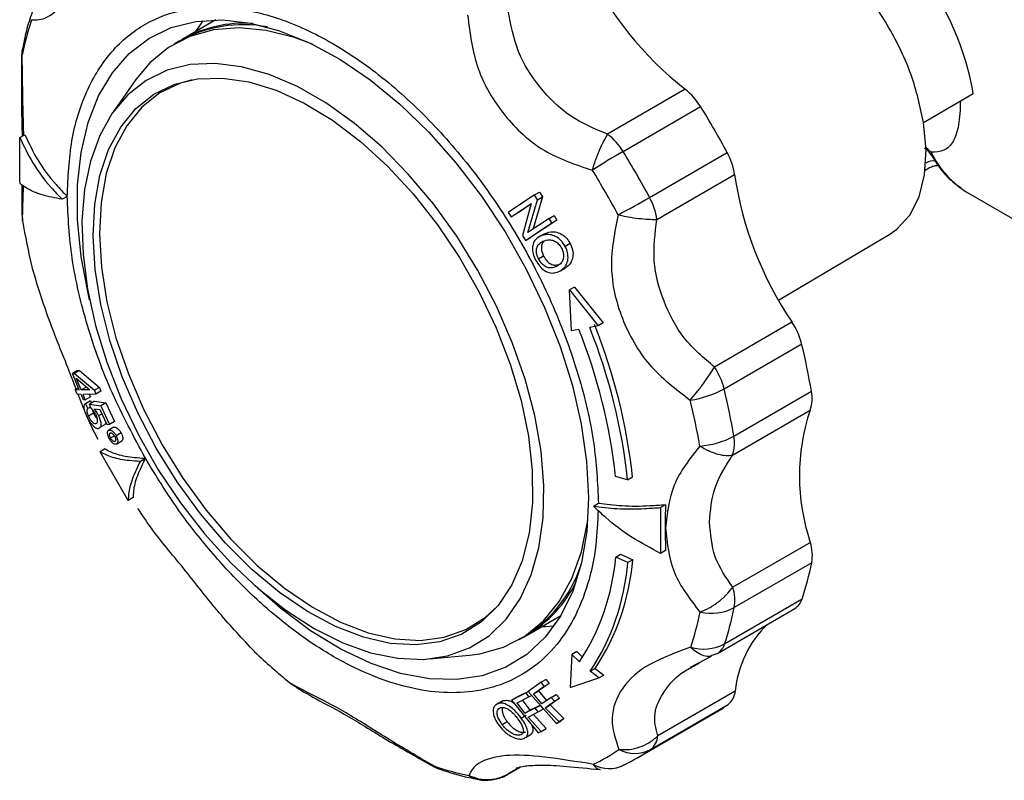
# Model space of a CAD drawing. Units: millimetres. Extents: x 10 to 416, y 10 to 287.
# Drawn here: x 310 to 324, y 125 to 135 of the extents above; entities that cross this region are included whole.
import ezdxf

# ---------------------------------------------------------------- set-up
doc = ezdxf.new("R2010")
doc.units = ezdxf.units.MM

msp = doc.modelspace()

# ---------------------------------------------------------------- linework, layer by layer
at = {"color": 7, "linetype": 'Continuous', "lineweight": 25}
for p, q in [((312.865, 135.355), (312.386, 135.078)), ((312.344, 135.053), (312.273, 135.012)), ((310.109, 134.859), (310.103, 134.868)), ((311.728, 134.507), (311.399, 134.039)), ((319.55, 134.368), (318.446, 133.729)), ((322.946, 133.896), (323.653, 134.306)), ((318.665, 133.483), (319.769, 134.122)), ((310.076, 133.679), (310.147, 133.72)), ((319.044, 132.828), (320.148, 133.468)), ((322.968, 133.216), (323.031, 133.253)), ((319.148, 132.516), (320.252, 133.156)), ((310.749, 132.842), (310.678, 132.801)), ((317.405, 132.863), (317.031, 132.615)), ((317.309, 132.328), (317.447, 132.794)), ((317.517, 132.835), (317.379, 132.369)), ((317.405, 132.863), (317.475, 132.904)), ((317.447, 132.794), (317.405, 132.863)), ((317.447, 132.794), (317.517, 132.835)), ((317.475, 132.904), (317.517, 132.835)), ((323.587, 132.887), (324.894, 132.133)), ((317.07, 132.551), (317.355, 132.74)), ((317.353, 132.733), (317.141, 132.591)), ((317.355, 132.74), (317.234, 132.284)), ((310.109, 132.575), (310.113, 132.494)), ((317.031, 132.615), (317.07, 132.551)), ((317.141, 132.591), (317.07, 132.551)), ((317.611, 132.528), (317.309, 132.328)), ((317.611, 132.528), (317.682, 132.569)), ((317.652, 132.464), (317.611, 132.528)), ((317.682, 132.569), (317.722, 132.505)), ((317.277, 132.216), (317.652, 132.464)), ((317.722, 132.505), (317.348, 132.257)), ((317.652, 132.464), (317.722, 132.505)), ((317.234, 132.284), (317.277, 132.216)), ((317.277, 132.216), (317.348, 132.257)), ((317.538, 132.306), (317.467, 132.265)), ((317.486, 132.275), (317.557, 132.316)), ((317.539, 132.305), (317.557, 132.316)), ((320.878, 131.365), (322.465, 132.307)), ((317.912, 132.172), (317.842, 132.131)), ((317.533, 131.992), (317.462, 131.951)), ((317.773, 131.783), (317.844, 131.825)), ((317.974, 131.552), (317.904, 131.511)), ((317.974, 131.552), (318.382, 131.043)), ((317.93, 130.931), (317.904, 131.511)), ((317.904, 131.511), (318.311, 131.002)), ((318.311, 131.002), (318.19, 130.977)), ((318.382, 131.043), (318.311, 131.002)), ((321.071, 131.053), (319.967, 130.413)), ((318.037, 130.948), (317.93, 130.931)), ((320.105, 130.104), (321.209, 130.744)), ((310.897, 130.364), (310.824, 130.321)), ((310.824, 130.321), (310.852, 130.32)), ((310.92, 130.088), (310.824, 130.321)), ((310.925, 130.362), (310.852, 130.32)), ((310.852, 130.32), (311.137, 130.082)), ((310.897, 130.364), (310.925, 130.362)), ((310.925, 130.362), (311.208, 130.123)), ((310.948, 130.087), (310.878, 130.255)), ((310.878, 130.255), (311.071, 130.089)), ((311.021, 130.129), (310.948, 130.087)), ((310.908, 130.117), (310.865, 130.093)), ((310.893, 130.027), (310.865, 130.093)), ((310.865, 130.093), (310.92, 130.088)), ((310.948, 130.022), (310.893, 130.027)), ((311.071, 130.089), (310.948, 130.087)), ((310.948, 130.022), (310.978, 129.95)), ((311.159, 130.028), (310.975, 130.021)), ((311.006, 129.948), (310.975, 130.021)), ((311.079, 129.991), (311.006, 129.948)), ((311.064, 130.024), (311.079, 129.991)), ((311.208, 130.123), (311.137, 130.082)), ((311.137, 130.082), (311.159, 130.028)), ((311.23, 130.069), (311.159, 130.028)), ((311.208, 130.123), (311.23, 130.069)), ((320.244, 129.429), (321.348, 130.068)), ((310.978, 129.95), (311.006, 129.948)), ((311.076, 129.929), (310.997, 129.884)), ((311.083, 129.933), (311.01, 129.891)), ((311.01, 129.891), (311.044, 129.822)), ((311.082, 129.844), (311.044, 129.822)), ((311.137, 129.928), (311.065, 129.886)), ((311.09, 129.824), (311.065, 129.886)), ((311.065, 129.886), (311.229, 129.863)), ((311.076, 129.929), (311.083, 129.933)), ((311.083, 129.933), (311.097, 129.905)), ((311.137, 129.928), (311.3, 129.904)), ((311.3, 129.904), (311.229, 129.863)), ((311.229, 129.863), (311.354, 129.597)), ((311.3, 129.904), (311.425, 129.638)), ((311.125, 129.758), (311.051, 129.715)), ((311.22, 129.802), (311.133, 129.816)), ((311.246, 129.747), (311.196, 129.718)), ((311.32, 129.589), (311.22, 129.802)), ((320.225, 129.161), (321.329, 129.801)), ((311.221, 129.558), (311.293, 129.6)), ((311.354, 129.597), (311.32, 129.589)), ((311.425, 129.638), (311.354, 129.597)), ((311.331, 129.501), (311.323, 129.496)), ((311.415, 129.556), (311.344, 129.515)), ((311.365, 129.404), (311.421, 129.436)), ((311.519, 129.475), (311.448, 129.434)), ((311.455, 129.318), (311.528, 129.361)), ((311.289, 129.248), (311.218, 129.207)), ((311.619, 128.514), (311.218, 129.207)), ((311.791, 129.075), (311.862, 129.116)), ((318.73, 128.808), (318.559, 128.857)), ((318.73, 128.808), (318.801, 128.849)), ((311.69, 128.555), (311.619, 128.514)), ((318.244, 128.433), (318.315, 128.474)), ((319.269, 128.454), (319.198, 128.413)), ((319.198, 128.413), (319.199, 127.76)), ((321.333, 127.917), (320.229, 127.278)), ((318.561, 127.708), (318.631, 127.749)), ((318.631, 127.749), (318.803, 127.671)), ((319.27, 127.801), (319.199, 127.76)), ((318.732, 127.63), (318.561, 127.708)), ((318.803, 127.671), (318.732, 127.63)), ((321.352, 127.628), (320.248, 126.988)), ((320.111, 126.472), (321.215, 127.112)), ((320.008, 126.337), (321.112, 126.977)), ((317.3, 126.598), (317.779, 126.876)), ((317.187, 126.533), (317.257, 126.574)), ((318.009, 126.362), (317.938, 126.321)), ((318.009, 126.362), (318.082, 126.29)), ((315.908, 126.258), (316.477, 126.311)), ((317.938, 126.321), (317.913, 125.85)), ((318.044, 126.217), (317.938, 126.321)), ((319.628, 126.141), (319.927, 126.299)), ((319.974, 126.322), (319.93, 126.305)), ((318.198, 126.082), (318.268, 126.123)), ((318.319, 125.987), (318.198, 126.082)), ((318.268, 126.123), (318.39, 126.028)), ((319.716, 126.179), (319.75, 126.198)), ((317.501, 125.925), (317.312, 125.792)), ((317.572, 125.966), (317.501, 125.925)), ((317.543, 125.869), (317.501, 125.925)), ((317.572, 125.966), (317.614, 125.91)), ((317.913, 125.85), (318.319, 125.987)), ((318.319, 125.987), (318.39, 126.028)), ((313.92, 125.917), (313.987, 125.874)), ((317.149, 125.714), (317.332, 125.805)), ((317.317, 125.795), (317.285, 125.776)), ((317.312, 125.792), (317.716, 125.341)), ((317.392, 125.761), (317.543, 125.869)), ((317.392, 125.761), (317.462, 125.802)), ((317.614, 125.91), (317.462, 125.802)), ((317.462, 125.802), (317.575, 125.664)), ((317.543, 125.869), (317.614, 125.91)), ((320.264, 125.801), (319.16, 125.162)), ((316.921, 125.644), (316.849, 125.602)), ((316.887, 125.623), (316.958, 125.664)), ((317.285, 125.776), (317.078, 125.673)), ((317.078, 125.673), (317.149, 125.714)), ((317.078, 125.673), (317.457, 125.206)), ((317.158, 125.635), (317.325, 125.718)), ((317.229, 125.676), (317.339, 125.527)), ((317.325, 125.718), (317.285, 125.776)), ((317.325, 125.718), (317.36, 125.739)), ((317.509, 125.618), (317.392, 125.761)), ((317.64, 125.71), (317.509, 125.618)), ((317.557, 125.564), (317.688, 125.657)), ((317.758, 125.698), (317.627, 125.605)), ((317.64, 125.71), (317.711, 125.751)), ((317.688, 125.657), (317.64, 125.71)), ((317.688, 125.657), (317.758, 125.698)), ((317.711, 125.751), (317.758, 125.698)), ((317.268, 125.486), (317.158, 125.635)), ((317.412, 125.558), (317.268, 125.486)), ((317.268, 125.486), (317.339, 125.527)), ((317.312, 125.431), (317.457, 125.503)), ((317.339, 125.527), (317.483, 125.599)), ((317.412, 125.558), (317.483, 125.599)), ((317.457, 125.503), (317.412, 125.558)), ((317.457, 125.503), (317.527, 125.544)), ((317.483, 125.599), (317.527, 125.544)), ((317.557, 125.564), (317.627, 125.605)), ((317.752, 125.367), (317.557, 125.564)), ((317.627, 125.605), (317.823, 125.408)), ((319.057, 124.969), (320.161, 125.609)), ((317.016, 125.363), (316.946, 125.322)), ((317.216, 125.415), (317.286, 125.456)), ((317.497, 125.226), (317.312, 125.431)), ((317.383, 125.472), (317.568, 125.267)), ((317.716, 125.341), (317.787, 125.382)), ((317.716, 125.341), (317.752, 125.367)), ((317.752, 125.367), (317.823, 125.408)), ((317.823, 125.408), (317.787, 125.382)), ((318.876, 124.854), (319.98, 125.493)), ((317.457, 125.206), (317.497, 125.226)), ((317.497, 125.226), (317.568, 125.267)), ((317.284, 125.144), (317.355, 125.186)), ((315.974, 124.725), (315.969, 124.734)), ((317.018, 124.611), (317.205, 124.719)), ((317.195, 124.717), (317.048, 124.632)), ((317.134, 124.688), (317.165, 124.709)), ((317.048, 124.632), (317.076, 124.65))]:
    msp.add_line(p, q, dxfattribs=at)
at = {"color": 7, "linetype": 'Continuous', "lineweight": 25, "flags": 128}
for points in [[(311.068, 131.368), (311.051, 131.441), (310.949, 131.984), (310.897, 132.507), (310.896, 133.005), (310.946, 133.47), (311.047, 133.895), (311.196, 134.275), (311.393, 134.604), (311.633, 134.878), (311.914, 135.092), (312.232, 135.245), (312.582, 135.332), (312.959, 135.355), (313.359, 135.311), (313.775, 135.202), (314.202, 135.029), (314.633, 134.795), (315.063, 134.502), (315.485, 134.156), (315.894, 133.761), (316.284, 133.322), (316.649, 132.845), (316.985, 132.338), (317.286, 131.808), (317.548, 131.261), (317.768, 130.706), (317.943, 130.15), (318.07, 129.601), (318.147, 129.067), (318.173, 128.555), (318.173, 128.555)], [(312.583, 135.192), (312.675, 135.33), (312.687, 135.345)], [(314.252, 135.004), (313.984, 135.104), (313.582, 135.205), (313.196, 135.242), (312.833, 135.213), (312.497, 135.12), (312.194, 134.963), (311.928, 134.745), (311.728, 134.507)], [(310.96, 132.494), (310.975, 132.019), (311.039, 131.52), (311.153, 131.007), (311.313, 130.485), (311.517, 129.963), (311.763, 129.45), (312.047, 128.952), (312.364, 128.478), (312.71, 128.034), (313.079, 127.628), (313.465, 127.265), (313.864, 126.951), (314.268, 126.691), (314.673, 126.488), (315.07, 126.346), (315.456, 126.267), (315.822, 126.252), (316.166, 126.301), (316.48, 126.414), (316.76, 126.589), (317.002, 126.823), (317.202, 127.112), (317.358, 127.453), (317.467, 127.84), (317.526, 128.267), (317.537, 128.728), (317.497, 129.216), (317.408, 129.723), (317.271, 130.241), (317.088, 130.764), (316.862, 131.282), (316.597, 131.789), (316.296, 132.276), (315.964, 132.735), (315.606, 133.161), (315.228, 133.547), (314.834, 133.886), (314.432, 134.174), (314.027, 134.405), (313.625, 134.578), (313.233, 134.689), (312.856, 134.736), (312.5, 134.719), (312.171, 134.638), (311.874, 134.494), (311.612, 134.289), (311.39, 134.027), (311.212, 133.711), (311.079, 133.346), (310.995, 132.939), (310.96, 132.494)], [(314.171, 126.932), (313.772, 127.205), (313.38, 127.531), (313.002, 127.907), (312.646, 128.324), (312.315, 128.778), (312.016, 129.259), (311.754, 129.761), (311.533, 130.275), (311.356, 130.792), (311.227, 131.305), (311.147, 131.804), (311.119, 132.282), (311.142, 132.73), (311.215, 133.142), (311.339, 133.51), (311.511, 133.828), (311.727, 134.092), (311.985, 134.297), (312.28, 134.439), (312.607, 134.517), (312.961, 134.528), (313.337, 134.474), (313.727, 134.353), (314.126, 134.17), (314.527, 133.926), (314.924, 133.626), (315.309, 133.274), (315.677, 132.877), (316.021, 132.44), (316.337, 131.972), (316.618, 131.479), (316.86, 130.971), (317.059, 130.454), (317.213, 129.938), (317.317, 129.431), (317.371, 128.941), (317.374, 128.478), (317.326, 128.047), (317.227, 127.656), (317.079, 127.312), (316.885, 127.02), (316.647, 126.785), (316.37, 126.611), (316.058, 126.501), (315.717, 126.457), (315.351, 126.478), (314.967, 126.566), (314.572, 126.718), (314.171, 126.932)], [(312.527, 134.504), (312.362, 134.456), (312.069, 134.315), (311.813, 134.111), (311.598, 133.849), (311.427, 133.532), (311.305, 133.167), (311.231, 132.757), (311.208, 132.312), (311.237, 131.837), (311.316, 131.341), (311.444, 130.831), (311.62, 130.317), (311.84, 129.806), (312.1, 129.308), (312.397, 128.829), (312.726, 128.378), (313.081, 127.963), (313.456, 127.59), (313.845, 127.266), (314.242, 126.995)], [(322.465, 132.307), (322.564, 132.377), (322.747, 132.576), (322.88, 132.836), (322.959, 133.15), (322.981, 133.507), (322.946, 133.896)], [(323.053, 133.471), (323.011, 133.51), (322.981, 133.532)], [(318.173, 128.555), (318.149, 128.073), (318.073, 127.627), (317.948, 127.224), (317.775, 126.869), (317.556, 126.567), (317.295, 126.323), (316.995, 126.139), (316.66, 126.019), (316.296, 125.964), (315.907, 125.974), (315.498, 126.051), (315.076, 126.192), (314.647, 126.396), (314.215, 126.66), (313.788, 126.98), (313.426, 127.3)], [(316.477, 126.311), (316.626, 126.331), (316.962, 126.425), (317.265, 126.581), (317.531, 126.799), (317.757, 127.075), (317.938, 127.405), (318.072, 127.784), (318.158, 128.206), (318.164, 128.254)], [(314.242, 126.995), (314.641, 126.782), (315.034, 126.631), (315.415, 126.544), (315.779, 126.522), (316.118, 126.566), (316.428, 126.676), (316.703, 126.849), (316.873, 127.006)], [(317.681, 126.726), (317.563, 126.715), (317.497, 126.713)], [(320.008, 126.337), (319.997, 126.331), (319.974, 126.322)], [(317.048, 124.632), (317.028, 124.617), (317.018, 124.611)]]:
    msp.add_lwpolyline(points, dxfattribs=at)
at = {"color": 7, "linetype": 'Continuous', "lineweight": 25}
for centre, radius, start, end in [((319.58, 133.583), 4.137, 10.0677, 50.0576), ((322.679, 138.336), 5.053, 205.9322, 231.7466), ((314.285, 134.014), 4.261, 161.6081, 168.5655), ((313.255, 133.395), 1.892, 79.4969, 118.7884), ((313.276, 133.479), 1.83, 86.5281, 119.1117), ((310.394, 134.9), 0.289, 169.0047, 188.2155), ((318.989, 133.649), 0.912, 31.2488, 52.0404), ((309.156, 127.543), 12.487, 28.328, 31.7974), ((317.885, 133.009), 0.912, 31.2488, 52.0404), ((325.13, 122.396), 12.834, 120.2466, 122.5343), ((308.052, 126.903), 12.487, 28.328, 31.7974), ((319.35, 133.028), 0.911, 8.0721, 28.8801), ((324.282, 134.059), 1.363, 205.5812, 239.3453), ((307.946, 126.842), 12.097, 28.328, 31.7974), ((323.082, 133.155), 0.193, 79.6298, 123.0345), ((325.247, 133.891), 5.048, 188.3683, 214.1983), ((312.848, 143.591), 12.419, 297.5664, 299.9306), ((318.246, 132.388), 0.911, 8.0721, 28.8801), ((319.174, 134.022), 9.189, 189.57, 193.7373), ((310.45, 127.895), 8.331, 6.2883, 21.707), ((310.52, 127.936), 8.331, 6.2883, 21.707), ((320.248, 130.501), 0.991, 14.1782, 33.8474), ((310.55, 127.968), 8.058, 6.3352, 21.704), ((311.994, 128.491), 9.486, 9.57, 13.7373), ((319.144, 129.861), 0.991, 14.1782, 33.8474), ((319.415, 131.366), 1.439, 278.3077, 298.6729), ((310.89, 127.851), 9.486, 9.57, 13.7373), ((320.863, 129.968), 0.495, 340.2677, 11.652), ((310.696, 127.761), 9.189, 9.57, 13.7373), ((324.142, 128.864), 2.965, 161.5701, 198.6179), ((319.679, 130.475), 1.189, 273.7689, 298.3685), ((319.759, 129.329), 0.495, 340.2677, 11.652), ((320.734, 127.731), 0.627, 350.5231, 17.2963), ((315.372, 127.977), 3.2, 326.6341, 355.1854), ((315.43, 127.904), 3.314, 326.6433, 355.2578), ((315.501, 127.945), 3.314, 326.6433, 355.2578), ((317.041, 128.5), 4.399, 341.6081, 348.5655), ((316.249, 128.207), 1.919, 301.6792, 340.4003), ((316.379, 128.144), 1.799, 300.7799, 333.9451), ((319.63, 127.091), 0.627, 350.5231, 17.2963), ((320.985, 127.181), 0.24, 301.941, 343.3821), ((315.585, 127.769), 4.261, 341.6081, 348.5655), ((319.917, 127.627), 0.72, 257.5316, 297.4321), ((315.937, 127.86), 4.399, 341.6081, 348.5655), ((321.784, 125.655), 1.527, 134.1945, 174.5033), ((319.77, 133.025), 9.206, 226.3791, 230.5415), ((319.81, 127.055), 0.657, 253.9852, 297.3334), ((319.887, 126.537), 0.234, 301.3664, 343.9566), ((319.99, 125.825), 0.275, 308.3645, 355.0452), ((318.778, 127.567), 2.397, 300.0939, 305.2224), ((318.886, 125.185), 0.275, 308.3645, 355.0452), ((317.269, 126.864), 2.32, 294.7868, 305.2238), ((318.831, 125.394), 0.481, 242.2304, 297.988), ((317.675, 126.926), 2.395, 294.7868, 305.2238), ((317.324, 128.787), 4.274, 251.5095, 258.4531), ((316.146, 124.961), 0.288, 231.9388, 251.517), ((318.466, 125.145), 0.448, 239.9361, 298.5064), ((316.665, 124.866), 0.331, 233.5329, 258.38)]:
    msp.add_arc(centre, radius, start, end, dxfattribs=at)
for points, knots in [([(310.242, 135.358), (310.313, 135.355), (310.455, 135.349), (310.759, 135.64), (311.007, 136.138), (311.178, 136.589), (311.263, 136.814)], [0, 0, 0, 0, 0.251056, 0.50032, 0.75067, 1, 1, 1, 1]), ([(310.261, 135.497), (310.231, 135.411), (310.17, 135.238), (310.134, 135.049), (310.117, 134.954)], [0, 0, 0, 0, 0.4981443, 1, 1, 1, 1]), ([(310.749, 132.842), (310.762, 133.113), (310.788, 133.664), (311.01, 134.362), (311.304, 134.835), (311.605, 135.128), (311.94, 135.358), (312.414, 135.53), (313.062, 135.556), (313.772, 135.399), (314.525, 135.051), (315.277, 134.529), (315.988, 133.867), (316.637, 133.092), (317.211, 132.223), (317.692, 131.276), (318.048, 130.299), (318.273, 129.343), (318.301, 128.76), (318.315, 128.474)], [0, 0, 0, 0, 0.061033, 0.124078, 0.187965, 0.219733, 0.251507, 0.31333, 0.373799, 0.436295, 0.50004, 0.563785, 0.62628, 0.68675, 0.748572, 0.812035, 0.875922, 0.938967, 1, 1, 1, 1]), ([(318.446, 133.729), (318.262, 133.805), (317.891, 133.958), (317.471, 134.384), (317.139, 134.893), (317.067, 135.289), (317.031, 135.487)], [0, 0, 0, 0, 0.2499, 0.501111, 0.749886, 1, 1, 1, 1]), ([(316.451, 135.422), (316.485, 135.164), (316.551, 134.648), (316.957, 133.974), (317.513, 133.454), (317.99, 133.295), (318.228, 133.216)], [0, 0, 0, 0, 0.2510565, 0.5003198, 0.7506702, 1, 1, 1, 1]), ([(310.1, 134.868), (310.098, 134.608), (310.094, 134.192), (310.104, 133.832), (310.108, 133.697)], [0, 0, 0, 0, 0.6242398, 1, 1, 1, 1]), ([(310.132, 133.711), (310.128, 133.835), (310.117, 134.188), (310.112, 134.595), (310.109, 134.859)], [0, 0, 0, 0, 0.353847, 1, 1, 1, 1]), ([(323.47, 134.201), (323.465, 134.081), (323.455, 133.839), (323.371, 133.61), (323.246, 133.479), (323.117, 133.474), (323.053, 133.471)], [0, 0, 0, 0, 0.249304, 0.499412, 0.749944, 1, 1, 1, 1]), ([(310.078, 133.025), (310.075, 133.133), (310.071, 133.348), (310.075, 133.569), (310.076, 133.679)], [0, 0, 0, 0, 0.5, 1, 1, 1, 1]), ([(310.076, 133.679), (310.133, 133.558), (310.247, 133.314), (310.466, 133.022), (310.624, 132.857), (310.678, 132.801)], [0, 0, 0, 0, 0.389936, 0.791484, 1, 1, 1, 1]), ([(310.147, 133.72), (310.204, 133.599), (310.318, 133.355), (310.537, 133.063), (310.695, 132.898), (310.749, 132.842)], [0, 0, 0, 0, 0.389936, 0.791484, 1, 1, 1, 1]), ([(318.228, 133.216), (318.243, 133.263), (318.274, 133.36), (318.33, 133.502), (318.389, 133.631), (318.428, 133.696), (318.446, 133.729)], [0, 0, 0, 0, 0.245891, 0.5, 0.754109, 1, 1, 1, 1]), ([(322.96, 133.528), (322.972, 133.52), (323.01, 133.496), (323.036, 133.456), (323.055, 133.429)], [0, 0, 0, 0, 0.305879, 1, 1, 1, 1]), ([(323.053, 133.471), (323.05, 133.455), (323.046, 133.437), (323.055, 133.429), (323.055, 133.429)], [0, 0, 0, 0, 0.9211889, 1, 1, 1, 1]), ([(323.058, 133.43), (323.096, 133.369), (323.182, 133.227), (323.325, 133.07), (323.439, 132.993), (323.479, 132.966)], [0, 0, 0, 0, 0.329859, 0.765466, 1, 1, 1, 1]), ([(323.034, 133.254), (323.051, 133.262), (323.085, 133.278), (323.129, 133.284), (323.15, 133.281), (323.155, 133.28)], [0, 0, 0, 0, 0.4288265, 0.8448371, 1, 1, 1, 1]), ([(310.678, 132.801), (310.579, 132.82), (310.379, 132.859), (310.189, 132.942), (310.106, 133.004), (310.078, 133.025)], [0, 0, 0, 0, 0.390232, 0.791487, 1, 1, 1, 1]), ([(310.104, 133.007), (310.103, 132.982), (310.099, 132.767), (310.102, 132.665), (310.104, 132.574)], [0, 0, 0, 0, 0.115761, 1, 1, 1, 1]), ([(310.113, 132.494), (310.115, 132.584), (310.118, 132.698), (310.126, 132.94), (310.128, 132.99)], [0, 0, 0, 0, 0.79178, 1, 1, 1, 1]), ([(311.862, 129.116), (311.698, 129.422), (311.366, 130.039), (311.019, 131.007), (310.792, 131.963), (310.763, 132.551), (310.749, 132.842)], [0, 0, 0, 0, 0.247575, 0.5, 0.752425, 1, 1, 1, 1]), ([(318.595, 132.582), (318.545, 132.334), (318.446, 131.841), (318.621, 131.098), (319.003, 130.413), (319.416, 130.099), (319.623, 129.943)], [0, 0, 0, 0, 0.2510565, 0.5003198, 0.7506702, 1, 1, 1, 1]), ([(318.595, 132.582), (318.643, 132.571), (318.742, 132.55), (318.889, 132.529), (319.031, 132.515), (319.108, 132.516), (319.148, 132.516)], [0, 0, 0, 0, 0.24407, 0.500007, 0.733917, 1, 1, 1, 1]), ([(319.967, 130.413), (319.814, 130.543), (319.505, 130.804), (319.23, 131.346), (319.07, 131.922), (319.122, 132.318), (319.148, 132.516)], [0, 0, 0, 0, 0.2499, 0.501111, 0.749886, 1, 1, 1, 1]), ([(317.486, 132.275), (317.456, 132.257), (317.408, 132.226), (317.374, 132.148), (317.372, 132.07), (317.391, 131.995), (317.413, 131.951), (317.422, 131.932)], [0, 0, 0, 0, 0.302635, 0.494763, 0.687673, 0.869337, 1, 1, 1, 1]), ([(317.842, 132.131), (317.823, 132.16), (317.785, 132.217), (317.707, 132.276), (317.62, 132.303), (317.545, 132.298), (317.502, 132.282), (317.486, 132.275)], [0, 0, 0, 0, 0.214781, 0.428208, 0.617021, 0.851362, 1, 1, 1, 1]), ([(317.557, 132.316), (317.591, 132.328), (317.648, 132.347), (317.743, 132.331), (317.818, 132.29), (317.875, 132.233), (317.901, 132.19), (317.912, 132.172)], [0, 0, 0, 0, 0.300794, 0.493955, 0.688312, 0.864964, 1, 1, 1, 1]), ([(317.462, 131.951), (317.453, 131.974), (317.433, 132.018), (317.428, 132.083), (317.445, 132.14), (317.479, 132.178), (317.51, 132.196), (317.523, 132.203)], [0, 0, 0, 0, 0.205553, 0.4097, 0.589606, 0.826119, 1, 1, 1, 1]), ([(317.545, 132.208), (317.542, 132.206), (317.524, 132.194), (317.507, 132.158), (317.499, 132.105), (317.509, 132.046), (317.525, 132.01), (317.533, 131.992)], [0, 0, 0, 0, 0.065902, 0.313903, 0.564121, 0.781821, 1, 1, 1, 1]), ([(317.523, 132.203), (317.553, 132.214), (317.6, 132.231), (317.675, 132.216), (317.731, 132.184), (317.769, 132.142), (317.785, 132.114), (317.79, 132.105)], [0, 0, 0, 0, 0.349276, 0.539664, 0.730323, 0.913118, 1, 1, 1, 1]), ([(317.79, 132.105), (317.799, 132.084), (317.817, 132.041), (317.82, 131.975), (317.802, 131.915), (317.765, 131.873), (317.734, 131.855), (317.72, 131.847)], [0, 0, 0, 0, 0.199001, 0.397825, 0.589135, 0.81493, 1, 1, 1, 1]), ([(317.758, 131.776), (317.785, 131.793), (317.833, 131.825), (317.876, 131.906), (317.886, 131.993), (317.87, 132.072), (317.849, 132.115), (317.842, 132.131)], [0, 0, 0, 0, 0.275632, 0.484459, 0.694364, 0.886766, 1, 1, 1, 1]), ([(317.912, 132.172), (317.926, 132.141), (317.953, 132.078), (317.955, 131.983), (317.926, 131.9), (317.884, 131.849), (317.851, 131.83), (317.843, 131.826)], [0, 0, 0, 0, 0.226428, 0.45566, 0.659344, 0.91782, 1, 1, 1, 1]), ([(317.72, 131.847), (317.694, 131.837), (317.653, 131.82), (317.589, 131.827), (317.54, 131.855), (317.495, 131.897), (317.474, 131.933), (317.462, 131.951)], [0, 0, 0, 0, 0.314087, 0.486519, 0.660008, 0.826437, 1, 1, 1, 1]), ([(317.533, 131.992), (317.549, 131.968), (317.578, 131.922), (317.636, 131.878), (317.697, 131.86), (317.748, 131.87), (317.78, 131.883), (317.791, 131.888)], [0, 0, 0, 0, 0.233913, 0.434833, 0.620007, 0.863568, 1, 1, 1, 1]), ([(310.877, 130.1), (310.838, 130.201), (310.714, 130.524), (310.46, 131.137), (310.318, 131.606), (310.248, 131.84)], [0, 0, 0, 0, 0.187152, 0.594406, 1, 1, 1, 1]), ([(317.422, 131.932), (317.44, 131.903), (317.474, 131.848), (317.542, 131.786), (317.616, 131.751), (317.69, 131.75), (317.736, 131.767), (317.758, 131.776)], [0, 0, 0, 0, 0.212568, 0.400237, 0.588819, 0.799812, 1, 1, 1, 1]), ([(319.623, 129.943), (319.653, 129.979), (319.715, 130.053), (319.81, 130.177), (319.897, 130.301), (319.944, 130.376), (319.967, 130.413)], [0, 0, 0, 0, 0.2458911, 0.5, 0.7541089, 1, 1, 1, 1]), ([(311.189, 129.382), (311.132, 129.492), (311.039, 129.672), (310.943, 129.927), (310.906, 130.026)], [0, 0, 0, 0, 0.609957, 1, 1, 1, 1]), ([(311.03, 129.713), (311.02, 129.737), (311.001, 129.779), (310.989, 129.831), (310.988, 129.867), (310.997, 129.885), (311.007, 129.889), (311.01, 129.891)], [0, 0, 0, 0, 0.2775109, 0.4816303, 0.6851753, 0.8987898, 1, 1, 1, 1]), ([(311.044, 129.822), (311.038, 129.817), (311.028, 129.808), (311.029, 129.777), (311.036, 129.747), (311.046, 129.725), (311.051, 129.715)], [0, 0, 0, 0, 0.387673, 0.595163, 0.80306, 1, 1, 1, 1]), ([(311.121, 129.575), (311.109, 129.588), (311.087, 129.612), (311.055, 129.663), (311.038, 129.697), (311.03, 129.713)], [0, 0, 0, 0, 0.364068, 0.702372, 1, 1, 1, 1]), ([(311.051, 129.715), (311.057, 129.702), (311.069, 129.677), (311.093, 129.644), (311.118, 129.619), (311.141, 129.607), (311.152, 129.608), (311.158, 129.608)], [0, 0, 0, 0, 0.187341, 0.376204, 0.594424, 0.809258, 1, 1, 1, 1]), ([(311.16, 129.731), (311.152, 129.746), (311.136, 129.776), (311.11, 129.807), (311.095, 129.819), (311.09, 129.824)], [0, 0, 0, 0, 0.396879, 0.777623, 1, 1, 1, 1]), ([(311.104, 129.819), (311.106, 129.809), (311.11, 129.79), (311.12, 129.768), (311.125, 129.758)], [0, 0, 0, 0, 0.515436, 1, 1, 1, 1]), ([(311.125, 129.758), (311.131, 129.745), (311.143, 129.721), (311.163, 129.692), (311.175, 129.681), (311.179, 129.677)], [0, 0, 0, 0, 0.383135, 0.76938, 1, 1, 1, 1]), ([(311.133, 129.816), (311.14, 129.807), (311.153, 129.791), (311.176, 129.758), (311.188, 129.734), (311.196, 129.718)], [0, 0, 0, 0, 0.31502, 0.572888, 1, 1, 1, 1]), ([(311.158, 129.608), (311.166, 129.611), (311.179, 129.615), (311.184, 129.643), (311.181, 129.674), (311.171, 129.704), (311.163, 129.723), (311.16, 129.731)], [0, 0, 0, 0, 0.321055, 0.512494, 0.704358, 0.880327, 1, 1, 1, 1]), ([(311.196, 129.718), (311.206, 129.696), (311.224, 129.652), (311.23, 129.598), (311.225, 129.56), (311.21, 129.543), (311.198, 129.54), (311.193, 129.539)], [0, 0, 0, 0, 0.244865, 0.472064, 0.66964, 0.874808, 1, 1, 1, 1]), ([(311.121, 129.575), (311.134, 129.564), (311.154, 129.547), (311.177, 129.538), (311.188, 129.538), (311.193, 129.539)], [0, 0, 0, 0, 0.471697, 0.73217, 1, 1, 1, 1]), ([(311.299, 129.633), (311.299, 129.622), (311.299, 129.608), (311.293, 129.603), (311.292, 129.602)], [0, 0, 0, 0, 0.806772, 1, 1, 1, 1]), ([(311.347, 129.398), (311.341, 129.41), (311.33, 129.433), (311.324, 129.466), (311.324, 129.493), (311.332, 129.509), (311.341, 129.514), (311.344, 129.515)], [0, 0, 0, 0, 0.2190535, 0.4392517, 0.6457999, 0.8811646, 1, 1, 1, 1]), ([(311.344, 129.515), (311.351, 129.516), (311.364, 129.518), (311.389, 129.505), (311.414, 129.483), (311.434, 129.458), (311.444, 129.44), (311.448, 129.434)], [0, 0, 0, 0, 0.224503, 0.45152, 0.653847, 0.883572, 1, 1, 1, 1]), ([(311.365, 129.404), (311.362, 129.412), (311.354, 129.429), (311.351, 129.45), (311.353, 129.466), (311.359, 129.473), (311.363, 129.475), (311.364, 129.475)], [0, 0, 0, 0, 0.264231, 0.499965, 0.71503, 0.940334, 1, 1, 1, 1]), ([(311.364, 129.475), (311.369, 129.476), (311.378, 129.477), (311.395, 129.466), (311.411, 129.451), (311.421, 129.436), (311.426, 129.428), (311.427, 129.426)], [0, 0, 0, 0, 0.264872, 0.507348, 0.725263, 0.943061, 1, 1, 1, 1]), ([(311.415, 129.556), (311.422, 129.557), (311.435, 129.56), (311.46, 129.546), (311.485, 129.524), (311.505, 129.499), (311.515, 129.481), (311.519, 129.475)], [0, 0, 0, 0, 0.224684, 0.451886, 0.654334, 0.88384, 1, 1, 1, 1]), ([(311.427, 129.426), (311.431, 129.417), (311.438, 129.401), (311.441, 129.379), (311.438, 129.363), (311.432, 129.356), (311.428, 129.354), (311.427, 129.354)], [0, 0, 0, 0, 0.259757, 0.493629, 0.7121, 0.93603, 1, 1, 1, 1]), ([(311.448, 129.434), (311.453, 129.422), (311.464, 129.397), (311.47, 129.363), (311.468, 129.335), (311.459, 129.32), (311.45, 129.316), (311.447, 129.314)], [0, 0, 0, 0, 0.227441, 0.45672, 0.661397, 0.890581, 1, 1, 1, 1]), ([(311.519, 129.475), (311.524, 129.463), (311.535, 129.438), (311.541, 129.404), (311.539, 129.376), (311.532, 129.363), (311.526, 129.36), (311.526, 129.36)], [0, 0, 0, 0, 0.2521462, 0.5063302, 0.7332413, 0.9874641, 1, 1, 1, 1]), ([(311.447, 129.314), (311.439, 129.313), (311.424, 129.312), (311.397, 129.33), (311.372, 129.356), (311.356, 129.38), (311.348, 129.395), (311.347, 129.398)], [0, 0, 0, 0, 0.271726, 0.50764, 0.721377, 0.947652, 1, 1, 1, 1]), ([(311.427, 129.354), (311.422, 129.353), (311.413, 129.352), (311.397, 129.363), (311.381, 129.378), (311.371, 129.393), (311.366, 129.402), (311.365, 129.404)], [0, 0, 0, 0, 0.258827, 0.501646, 0.72314, 0.944735, 1, 1, 1, 1]), ([(319.758, 129.288), (319.617, 129.109), (319.336, 128.75), (319.292, 128.332), (319.27, 128.124)], [0, 0, 0, 0, 0.5017926, 1, 1, 1, 1]), ([(319.758, 129.288), (319.801, 129.265), (319.888, 129.216), (320.017, 129.171), (320.135, 129.149), (320.196, 129.157), (320.225, 129.161)], [0, 0, 0, 0, 0.245891, 0.5, 0.754109, 1, 1, 1, 1]), ([(311.218, 129.207), (311.271, 129.18), (311.378, 129.124), (311.587, 129.087), (311.739, 129.078), (311.791, 129.075)], [0, 0, 0, 0, 0.389936, 0.791484, 1, 1, 1, 1]), ([(311.289, 129.248), (311.342, 129.22), (311.449, 129.165), (311.658, 129.128), (311.81, 129.119), (311.862, 129.116)], [0, 0, 0, 0, 0.389936, 0.791484, 1, 1, 1, 1]), ([(319.898, 128.205), (319.91, 128.37), (319.934, 128.701), (320.128, 129.008), (320.225, 129.161)], [0, 0, 0, 0, 0.498678, 1, 1, 1, 1]), ([(311.791, 129.075), (311.75, 128.989), (311.666, 128.815), (311.62, 128.633), (311.62, 128.544), (311.619, 128.514)], [0, 0, 0, 0, 0.390232, 0.791487, 1, 1, 1, 1]), ([(311.862, 129.116), (311.82, 129.03), (311.736, 128.856), (311.69, 128.674), (311.69, 128.585), (311.69, 128.555)], [0, 0, 0, 0, 0.390232, 0.791487, 1, 1, 1, 1]), ([(318.309, 128.373), (318.302, 128.206), (318.288, 127.83), (318.172, 127.309), (317.974, 126.813), (317.693, 126.401), (317.341, 126.085), (316.93, 125.875), (316.476, 125.773), (315.991, 125.773), (315.476, 125.873), (314.932, 126.074), (314.366, 126.381), (313.798, 126.788), (313.246, 127.284), (312.731, 127.85), (312.261, 128.462), (311.994, 128.9), (311.862, 129.116)], [0, 0, 0, 0, 0.050439, 0.113194, 0.177367, 0.242275, 0.307183, 0.371357, 0.434111, 0.49485, 0.555589, 0.618344, 0.682517, 0.747425, 0.812333, 0.876507, 0.939261, 1, 1, 1, 1]), ([(318.315, 128.474), (318.424, 128.46), (318.646, 128.433), (318.978, 128.433), (319.195, 128.449), (319.269, 128.454)], [0, 0, 0, 0, 0.390232, 0.791487, 1, 1, 1, 1]), ([(313.419, 126.36), (313.249, 126.54), (312.911, 126.899), (312.432, 127.527), (311.999, 128.031), (311.826, 128.296), (311.757, 128.4)], [0, 0, 0, 0, 0.274368, 0.546776, 0.820373, 1, 1, 1, 1]), ([(318.244, 128.433), (318.353, 128.419), (318.575, 128.392), (318.907, 128.392), (319.124, 128.408), (319.198, 128.413)], [0, 0, 0, 0, 0.390232, 0.791487, 1, 1, 1, 1]), ([(319.199, 127.76), (319.061, 127.833), (318.782, 127.981), (318.469, 128.219), (318.301, 128.378), (318.244, 128.433)], [0, 0, 0, 0, 0.389936, 0.791484, 1, 1, 1, 1]), ([(320.229, 127.278), (320.131, 127.418), (319.936, 127.699), (319.911, 128.036), (319.898, 128.205)], [0, 0, 0, 0, 0.4987038, 1, 1, 1, 1]), ([(319.27, 128.124), (319.293, 127.906), (319.338, 127.471), (319.621, 127.106), (319.761, 126.924)], [0, 0, 0, 0, 0.501025, 1, 1, 1, 1]), ([(319.761, 126.924), (319.804, 126.942), (319.892, 126.979), (320.02, 127.065), (320.138, 127.166), (320.199, 127.241), (320.229, 127.278)], [0, 0, 0, 0, 0.245891, 0.5, 0.754109, 1, 1, 1, 1]), ([(319.628, 126.424), (319.421, 126.349), (319.008, 126.198), (318.628, 125.863), (318.456, 125.409), (318.557, 125.115), (318.607, 124.968)], [0, 0, 0, 0, 0.2510565, 0.5003198, 0.7506702, 1, 1, 1, 1]), ([(319.93, 126.305), (319.921, 126.301), (319.888, 126.286), (319.816, 126.298), (319.722, 126.34), (319.659, 126.397), (319.628, 126.424)], [0, 0, 0, 0, 0.113277, 0.412072, 0.710868, 1, 1, 1, 1]), ([(319.16, 125.162), (319.133, 125.267), (319.08, 125.478), (319.244, 125.812), (319.448, 126.041), (319.656, 126.149), (319.716, 126.179)], [0, 0, 0, 0, 0.294127, 0.589797, 0.882599, 1, 1, 1, 1]), ([(315.969, 124.734), (315.743, 124.866), (315.294, 125.13), (314.7, 125.515), (314.185, 125.77), (314.008, 125.868), (313.92, 125.917)], [0, 0, 0, 0, 0.251056, 0.50032, 0.75067, 1, 1, 1, 1]), ([(313.984, 125.87), (314.074, 125.816), (314.248, 125.71), (314.745, 125.453), (315.313, 125.092), (315.749, 124.848), (315.973, 124.722)], [0, 0, 0, 0, 0.258129, 0.502269, 0.743838, 1, 1, 1, 1]), ([(316.921, 125.643), (316.921, 125.643), (316.929, 125.656), (316.944, 125.66), (316.958, 125.664)], [0, 0, 0, 0, 0.0565059, 1, 1, 1, 1]), ([(316.958, 125.664), (316.979, 125.667), (317.017, 125.673), (317.075, 125.655), (317.107, 125.632), (317.117, 125.625)], [0, 0, 0, 0, 0.441635, 0.830164, 1, 1, 1, 1]), ([(316.887, 125.623), (316.87, 125.615), (316.837, 125.599), (316.814, 125.546), (316.814, 125.482), (316.841, 125.399), (316.878, 125.342), (316.9, 125.309)], [0, 0, 0, 0, 0.20996, 0.388643, 0.566869, 0.749389, 1, 1, 1, 1]), ([(316.946, 125.322), (316.924, 125.354), (316.892, 125.402), (316.869, 125.471), (316.872, 125.516), (316.889, 125.55), (316.911, 125.56), (316.922, 125.565)], [0, 0, 0, 0, 0.315937, 0.489109, 0.663311, 0.831852, 1, 1, 1, 1]), ([(317.216, 125.415), (317.186, 125.452), (317.138, 125.514), (317.055, 125.584), (316.985, 125.621), (316.928, 125.632), (316.899, 125.625), (316.887, 125.623)], [0, 0, 0, 0, 0.301319, 0.495272, 0.689847, 0.8746, 1, 1, 1, 1]), ([(316.922, 125.565), (316.937, 125.567), (316.967, 125.57), (317.021, 125.55), (317.078, 125.508), (317.128, 125.455), (317.157, 125.417), (317.169, 125.401)], [0, 0, 0, 0, 0.204558, 0.407904, 0.58875, 0.824051, 1, 1, 1, 1]), ([(316.949, 125.558), (316.947, 125.552), (316.939, 125.535), (316.945, 125.491), (316.971, 125.429), (317.001, 125.386), (317.016, 125.363)], [0, 0, 0, 0, 0.129842, 0.359152, 0.664059, 1, 1, 1, 1]), ([(317.016, 125.363), (317.038, 125.337), (317.073, 125.293), (317.137, 125.245), (317.193, 125.219), (317.24, 125.21), (317.264, 125.214), (317.274, 125.216)], [0, 0, 0, 0, 0.290082, 0.482971, 0.67684, 0.857794, 1, 1, 1, 1]), ([(317.169, 125.401), (317.192, 125.367), (317.228, 125.315), (317.248, 125.249), (317.246, 125.207), (317.226, 125.184), (317.209, 125.177), (317.203, 125.175)], [0, 0, 0, 0, 0.346455, 0.536754, 0.727427, 0.91077, 1, 1, 1, 1]), ([(317.249, 125.124), (317.265, 125.132), (317.299, 125.15), (317.315, 125.204), (317.298, 125.277), (317.261, 125.349), (317.228, 125.397), (317.216, 125.415)], [0, 0, 0, 0, 0.213849, 0.4341, 0.623758, 0.858593, 1, 1, 1, 1]), ([(316.9, 125.309), (316.927, 125.276), (316.976, 125.218), (317.067, 125.154), (317.149, 125.121), (317.21, 125.115), (317.239, 125.121), (317.249, 125.124)], [0, 0, 0, 0, 0.275089, 0.48607, 0.698086, 0.891368, 1, 1, 1, 1]), ([(317.203, 125.175), (317.188, 125.173), (317.157, 125.169), (317.099, 125.186), (317.038, 125.223), (316.986, 125.271), (316.958, 125.307), (316.946, 125.322)], [0, 0, 0, 0, 0.205384, 0.409802, 0.600105, 0.831588, 1, 1, 1, 1]), ([(317.362, 125.323), (317.369, 125.305), (317.384, 125.265), (317.381, 125.217), (317.362, 125.196), (317.354, 125.186)], [0, 0, 0, 0, 0.300189, 0.691924, 1, 1, 1, 1]), ([(318.607, 124.968), (318.656, 124.967), (318.755, 124.963), (318.902, 124.999), (319.044, 125.063), (319.12, 125.127), (319.16, 125.162)], [0, 0, 0, 0, 0.244077, 0.500007, 0.733926, 1, 1, 1, 1]), ([(318.242, 124.757), (318.002, 124.796), (317.525, 124.873), (316.969, 124.906), (316.567, 124.788), (316.501, 124.662), (316.469, 124.6)], [0, 0, 0, 0, 0.2510565, 0.5003198, 0.7506702, 1, 1, 1, 1]), ([(315.973, 124.725), (315.988, 124.716), (316.014, 124.7), (316.044, 124.693), (316.057, 124.69)], [0, 0, 0, 0, 0.570514, 1, 1, 1, 1]), ([(316.055, 124.688), (316.194, 124.643), (316.376, 124.584), (316.556, 124.554), (316.598, 124.547)], [0, 0, 0, 0, 0.763072, 1, 1, 1, 1]), ([(317.143, 124.706), (317.179, 124.716), (317.251, 124.736), (317.497, 124.752), (317.849, 124.733), (318.171, 124.699), (318.337, 124.682)], [0, 0, 0, 0, 0.246758, 0.493015, 0.740175, 1, 1, 1, 1]), ([(318.242, 124.757), (318.257, 124.736), (318.286, 124.694), (318.321, 124.688), (318.337, 124.684)], [0, 0, 0, 0, 0.530543, 1, 1, 1, 1]), ([(318.632, 124.73), (318.645, 124.734), (318.666, 124.742), (318.685, 124.756), (318.692, 124.761)], [0, 0, 0, 0, 0.594369, 1, 1, 1, 1]), ([(316.469, 124.6), (316.518, 124.581), (316.613, 124.544), (316.767, 124.536), (316.917, 124.561), (317.005, 124.609), (317.048, 124.632)], [0, 0, 0, 0, 0.256831, 0.499999, 0.754108, 1, 1, 1, 1]), ([(316.599, 124.544), (316.606, 124.542), (316.644, 124.53), (316.685, 124.53), (316.719, 124.53)], [0, 0, 0, 0, 0.166864, 1, 1, 1, 1]), ([(316.719, 124.53), (316.783, 124.537), (316.878, 124.546), (316.987, 124.59), (317.028, 124.62), (317.045, 124.633)], [0, 0, 0, 0, 0.5596063, 0.814048, 1, 1, 1, 1])]:
    msp.add_open_spline(points, degree=3, knots=knots, dxfattribs=at)
for points in [[(322.946, 133.896), (322.896, 134.122), (322.797, 134.572), (322.467, 135.254), (322.04, 135.879), (321.699, 136.19), (321.529, 136.345)], [(319.269, 128.454), (319.267, 128.344), (319.263, 128.124), (319.268, 127.908), (319.27, 127.801)]]:
    msp.add_open_spline(points, degree=3, dxfattribs=at)

doc.saveas('drawing.dxf')
